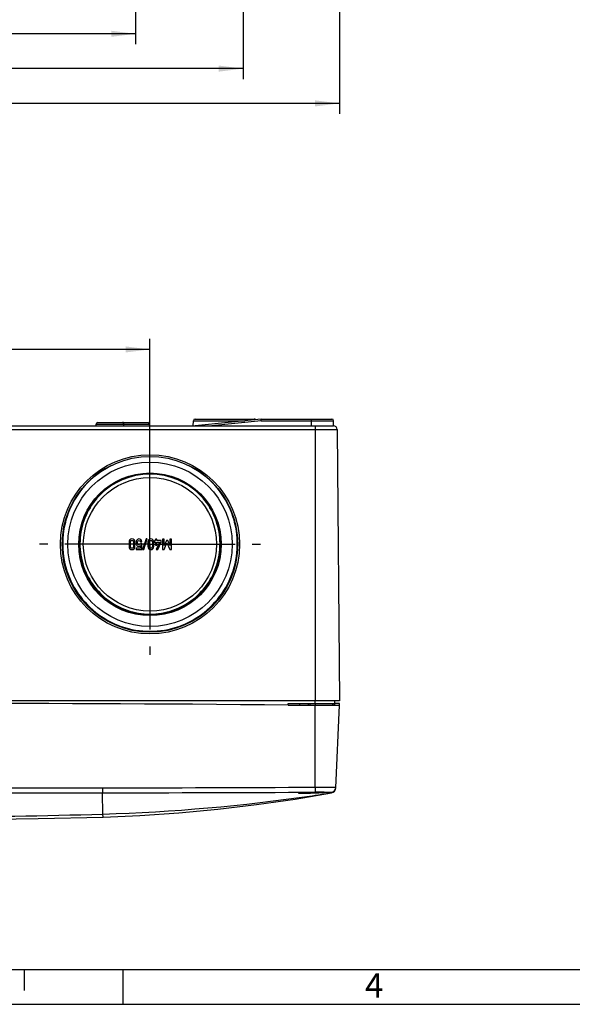
# Model space of a CAD drawing. Units: millimetres. Extents: x 0 to 594, y 0 to 420.
# Drawn here: x 209 to 289, y 0 to 141 of the extents above; entities that cross this region are included whole.
import ezdxf

# ---------------------------------------------------------------- set-up
doc = ezdxf.new("R2010")
doc.units = ezdxf.units.MM
doc.header["$LTSCALE"] = 32.67
doc.linetypes.add('CENTER', pattern=[0.6, 0.375, -0.075, 0.075, -0.075])
doc.layers.get('0').update_dxf_attribs({"linetype": 'CONTINUOUS'})
for name, color, linetype in [('DECKEL_ABOX_DXF_CONTINUOUS_LINE', 7, 'CONTINUOUS'), ('KASTEN_ABOX_350_NEU_DXF_AXIS', 7, 'CONTINUOUS'), ('KASTEN_ABOX_DXF_CONTINUOUS_LINE', 7, 'CONTINUOUS'), ('M-835-910-01_DXF_DIMENSION', 7, 'CONTINUOUS'), ('M-835-910-01_DXF_FORMAT', 7, 'CONTINUOUS')]:
    doc.layers.add(name, color=color, linetype=linetype)
doc.styles.get("Standard").update_dxf_attribs({"font": 'txt', "width": 0.7})
doc.styles.add('TEXTSTYLE_5', font='txt', dxfattribs={"width": 0.714286})
doc.styles.add('TEXTSTYLE_8', font='gdt', dxfattribs={"width": 0.7})
doc.dimstyles.new('DIMSTYLE_2', dxfattribs={"dimtxt": 2.5, "dimasz": 3.5, "dimexe": 1.5, "dimexo": 0, "dimtad": 1, "dimdec": 3, "dimlfac": 2, "dimdsep": 46, "dimtxsty": 'Standard', "dimblk": '_FILLED', "dimblk1": '_FILLED', "dimblk2": '_FILLED', "dimcen": 0.09, "dimclrt": 5, "dimadec": 3, "dimazin": 2, "dimtp": 0.5, "dimtm": 0.5, "dimtfac": 1, "dimtdec": 3, "dimtofl": 0, "dimtmove": 0, "dimatfit": 3, "dimldrblk": '_FILLED', "dimfxl": 1, "dimtolj": 1, "dimarcsym": 0})

# ---------------------------------------------------------------- blocks, each defined once
blk = doc.blocks.new('_FILLED')
at = {"color": 0, "linetype": 'ByBlock'}
blk.add_solid([(0, 0), (-1, 0.125), (-1, -0.125)], dxfattribs=at)
blk = doc.blocks.new('*D7')
at = {"layer": 'M-835-910-01_DXF_DIMENSION', "color": 2, "linetype": 'Continuous', "transparency": 16777216}
for p, q in [((157.61, 78.57), (157.61, 95.59)), ((228.11, 77.38), (228.11, 95.59)), ((157.61, 94.09), (192.86, 94.09)), ((228.11, 94.09), (192.86, 94.09))]:
    blk.add_line(p, q, dxfattribs=at)
at = {"layer": 'M-835-910-01_DXF_DIMENSION', "color": 2, "linetype": 'Continuous', "transparency": 16777216, "xscale": 3.5, "yscale": 3.5, "zscale": 3.5, "rotation": 180}
blk.add_blockref('_FILLED', (157.61, 94.09), dxfattribs=at)
at = {"layer": 'M-835-910-01_DXF_DIMENSION', "color": 2, "linetype": 'Continuous', "transparency": 16777216, "xscale": 3.5, "yscale": 3.5, "zscale": 3.5}
blk.add_blockref('_FILLED', (228.11, 94.09), dxfattribs=at)
at = {"layer": 'M-835-910-01_DXF_DIMENSION', "color": 5, "linetype": 'Continuous', "transparency": 16777216, "insert": (192.86, 97.22), "char_height": 2.5, "width": 7.2321, "attachment_point": 2, "line_spacing_factor": 0.9}
blk.add_mtext('141', dxfattribs=at)
blk = doc.blocks.new('*D10')
at = {"layer": 'M-835-910-01_DXF_DIMENSION', "color": 2, "linetype": 'Continuous', "transparency": 16777216}
for p, q in [((226.04, 241.2), (226.04, 137.94)), ((159.69, 193.81), (159.69, 137.94)), ((159.69, 139.44), (192.86, 139.44)), ((226.04, 139.44), (192.86, 139.44))]:
    blk.add_line(p, q, dxfattribs=at)
at = {"layer": 'M-835-910-01_DXF_DIMENSION', "color": 2, "linetype": 'Continuous', "transparency": 16777216, "xscale": 3.5, "yscale": 3.5, "zscale": 3.5, "rotation": 180}
blk.add_blockref('_FILLED', (159.69, 139.44), dxfattribs=at)
at = {"layer": 'M-835-910-01_DXF_DIMENSION', "color": 2, "linetype": 'Continuous', "transparency": 16777216, "xscale": 3.5, "yscale": 3.5, "zscale": 3.5}
blk.add_blockref('_FILLED', (226.04, 139.44), dxfattribs=at)
at = {"layer": 'M-835-910-01_DXF_DIMENSION', "color": 5, "linetype": 'Continuous', "transparency": 16777216, "insert": (192.86, 142.57), "char_height": 2.5, "width": 12.8571, "attachment_point": 2, "line_spacing_factor": 0.9}
blk.add_mtext('132.7', dxfattribs=at)
blk = doc.blocks.new('*D11')
at = {"layer": 'M-835-910-01_DXF_DIMENSION', "color": 2, "linetype": 'Continuous', "transparency": 16777216}
for p, q in [((144.21, 170.48), (144.21, 132.94)), ((241.51, 168.39), (241.51, 132.94)), ((144.21, 134.44), (192.86, 134.44)), ((241.51, 134.44), (192.86, 134.44))]:
    blk.add_line(p, q, dxfattribs=at)
at = {"layer": 'M-835-910-01_DXF_DIMENSION', "color": 2, "linetype": 'Continuous', "transparency": 16777216, "xscale": 3.5, "yscale": 3.5, "zscale": 3.5, "rotation": 180}
blk.add_blockref('_FILLED', (144.21, 134.44), dxfattribs=at)
at = {"layer": 'M-835-910-01_DXF_DIMENSION', "color": 2, "linetype": 'Continuous', "transparency": 16777216, "xscale": 3.5, "yscale": 3.5, "zscale": 3.5}
blk.add_blockref('_FILLED', (241.51, 134.44), dxfattribs=at)
at = {"layer": 'M-835-910-01_DXF_DIMENSION', "color": 5, "linetype": 'Continuous', "transparency": 16777216, "insert": (192.86, 137.57), "char_height": 2.5, "width": 18.2812, "attachment_point": 2, "line_spacing_factor": 0.9, "style": 'TEXTSTYLE_8'}
blk.add_mtext('{\\fgdt;o}\\ftxt;194.6', dxfattribs=at)
blk = doc.blocks.new('*D18')
at = {"layer": 'M-835-910-01_DXF_DIMENSION', "color": 2, "linetype": 'Continuous', "transparency": 16777216}
for p, q in [((130.36, 157.94), (130.36, 127.94)), ((255.36, 157.94), (255.36, 127.94)), ((130.36, 129.44), (192.86, 129.44)), ((255.36, 129.44), (192.86, 129.44))]:
    blk.add_line(p, q, dxfattribs=at)
at = {"layer": 'M-835-910-01_DXF_DIMENSION', "color": 2, "linetype": 'Continuous', "transparency": 16777216, "xscale": 3.5, "yscale": 3.5, "zscale": 3.5, "rotation": 180}
blk.add_blockref('_FILLED', (130.36, 129.44), dxfattribs=at)
at = {"layer": 'M-835-910-01_DXF_DIMENSION', "color": 2, "linetype": 'Continuous', "transparency": 16777216, "xscale": 3.5, "yscale": 3.5, "zscale": 3.5}
blk.add_blockref('_FILLED', (255.36, 129.44), dxfattribs=at)
at = {"layer": 'M-835-910-01_DXF_DIMENSION', "color": 5, "linetype": 'Continuous', "transparency": 16777216, "insert": (192.86, 132.57), "char_height": 2.5, "width": 13.7277, "attachment_point": 2, "line_spacing_factor": 0.9, "style": 'TEXTSTYLE_8'}
blk.add_mtext('{\\fgdt;o}\\ftxt;250', dxfattribs=at)

msp = doc.modelspace()

# ---------------------------------------------------------------- linework, layer by layer
at = {"layer": 'DECKEL_ABOX_DXF_CONTINUOUS_LINE', "color": 7, "linetype": 'Continuous'}
for p, q in [((248.01457, 42.99134), (251.86457, 42.99134)), ((251.86457, 42.99134), (255.36457, 42.99134)), ((254.71457, 42.99134), (254.71675, 43.24134)), ((255.37408, 43.24134), (254.71651, 43.24134)), ((254.85531, 31.08903), (255.36457, 42.99134)), ((255.36457, 42.99134), (255.37527, 43.24134)), ((248.98803, 29.49256), (254.24029, 30.38323)), ((254.22293, 30.39538), (254.23837, 30.38454)), ((254.23837, 30.38454), (254.24029, 30.38323))]:
    msp.add_line(p, q, dxfattribs=at)
at = {"layer": 'DECKEL_ABOX_DXF_CONTINUOUS_LINE', "color": 9, "linetype": 'Continuous'}
for p, q in [((251.86457, 31.19389), (251.86457, 42.99134)), ((251.86457, 31.19389), (251.86829, 30.47613)), ((221.26546, 31.10425), (221.26627, 30.39538)), ((221.34351, 27.32911), (221.26627, 30.39538)), ((254.12657, 30.47613), (254.22293, 30.39538)), ((254.14029, 30.38242), (254.22293, 30.39538)), ((221.36457, 26.9099), (221.34351, 27.32911))]:
    msp.add_line(p, q, dxfattribs=at)
at = {"layer": 'DECKEL_ABOX_DXF_CONTINUOUS_LINE', "color": 7, "linetype": 'Continuous'}
for points in [[(254.8454, 30.9955), (254.85299, 31.05416), (254.85537, 31.09046)], [(221.36457, 26.9099), (226.66115, 27.13502), (232.26335, 27.51183), (237.85429, 28.0306), (243.43038, 28.69097), (248.98803, 29.49256)], [(196.01506, 26.49645), (202.45297, 26.5387), (212.05339, 26.68106), (221.36457, 26.9099)]]:
    msp.add_lwpolyline(points, dxfattribs=at)
for centre, radius, start, end in [((192.86457, -6039.75866), 6083, 89.480535011, 90.519464989), ((254.11049, 31.22595), 0.74999, 271.2288921, 357.5496795), ((252.56766, -86.80736), 117.26525, 90.1721255, 90.5878394), ((254.10665, 31.13631), 0.75, 278.9195413, 357.5500002), ((254.106, 31.1211), 0.75, 280.3151587, 357.55)]:
    msp.add_arc(centre, radius, start, end, dxfattribs=at)
at = {"layer": 'DECKEL_ABOX_DXF_CONTINUOUS_LINE', "color": 9, "linetype": 'Continuous'}
for centre, radius, start, end in [((213.35956, 7952.53998), 7921.43968, 270.057183428, 270.278507868), ((216.14377, 7770.30565), 7739.91197, 270.037919996, 270.264456673), ((213.34525, 290.914), 263.70621, 271.7380574, 278.304762), ((213.41591, 290.41281), 263.20007, 278.3053012, 278.7091883), ((252.68342, -155.03453), 185.51245, 89.9044725, 90.2517533), ((213.43446, 290.29118), 263.07704, 278.7092044, 278.9011179), ((192.86293, 994.57335), 967.66346, 270.18663951, 271.68659129)]:
    msp.add_arc(centre, radius, start, end, dxfattribs=at)
for points, knots in [([(251.86457, 31.19389), (252.05929, 31.19461), (252.4414, 31.19545), (252.99609, 31.19566), (253.50737, 31.19546), (253.9554, 31.19531), (254.28129, 31.19543), (254.49766, 31.19551), (254.62306, 31.19567), (254.72143, 31.1954), (254.7873, 31.19575), (254.82452, 31.19476), (254.84403, 31.19564), (254.85211, 31.1933), (254.85979, 31.1951), (254.8598, 31.19389)], [0, 0, 0, 0, 0.19502941, 0.382713854, 0.555561929, 0.70711154, 0.831471815, 0.881927131, 0.923878532, 0.956947918, 0.980779942, 0.989160683, 0.995165405, 0.998780867, 1, 1, 1, 1]), ([(252.99271, 30.47766), (253.14829, 30.47759), (253.36886, 30.4776), (253.64406, 30.47734), (253.80804, 30.4782), (253.93793, 30.47633), (254.03567, 30.48095), (254.09059, 30.47228), (254.12138, 30.48079), (254.12657, 30.47613)], [0, 0, 0, 0, 0.41161481, 0.583388064, 0.728548288, 0.844565969, 0.929447756, 0.981536204, 1, 1, 1, 1])]:
    msp.add_open_spline(points, degree=3, knots=knots, dxfattribs=at)
for points in [[(195.83265, 31.08921), (204.31026, 31.09015), (212.78786, 31.09507), (221.26546, 31.10425)], [(196.01459, 30.38338), (204.43182, 30.38415), (212.84904, 30.38795), (221.26627, 30.39538)]]:
    msp.add_open_spline(points, degree=3, dxfattribs=at)
at = {"layer": 'DECKEL_ABOX_DXF_CONTINUOUS_LINE', "color": 7, "linetype": 'Continuous'}
for points, knots in [([(251.36457, 30.45172), (251.12527, 30.44909), (250.77787, 30.44379), (250.33595, 30.43153), (250.05533, 30.42065), (249.82556, 30.40824), (249.66854, 30.39631), (249.57653, 30.38596), (249.52981, 30.37901), (249.50612, 30.37321), (249.48957, 30.3677), (249.48957, 30.36395)], [0, 0, 0, 0, 0.381782491, 0.554222389, 0.705374145, 0.829555849, 0.921954471, 0.95513543, 0.979182965, 0.994012093, 1, 1, 1, 1]), ([(249.48957, 30.36395), (249.48957, 30.36028), (249.50629, 30.35534), (249.52982, 30.35089), (249.57662, 30.34606), (249.66865, 30.34016), (249.8258, 30.33565), (250.05564, 30.33413), (250.33633, 30.33641), (250.77824, 30.34476), (251.12545, 30.35551), (251.36457, 30.36395)], [0, 0, 0, 0, 0.005860303, 0.020547706, 0.044469261, 0.077548791, 0.169835674, 0.294029973, 0.445284646, 0.61787612, 1, 1, 1, 1]), ([(251.36457, 30.36395), (251.48638, 30.36825), (251.72554, 30.37724), (252.07269, 30.39149), (252.39275, 30.40546), (252.67313, 30.41834), (252.87729, 30.42805), (253.01255, 30.43516), (253.09162, 30.43908), (253.15185, 30.44373), (253.20015, 30.44465), (253.22059, 30.45096), (253.23957, 30.44861), (253.23957, 30.45172)], [0, 0, 0, 0, 0.194776249, 0.382448569, 0.555224915, 0.706688897, 0.831101087, 0.881563626, 0.923566044, 0.956678312, 0.980552084, 0.995022143, 1, 1, 1, 1]), ([(253.23957, 30.45172), (253.23957, 30.45327), (253.23035, 30.45259), (253.22012, 30.45496), (253.19639, 30.45499), (253.15092, 30.45658), (253.07126, 30.45708), (252.95315, 30.45787), (252.80456, 30.45811), (252.55538, 30.4582), (252.3559, 30.45781), (252.21538, 30.45736)], [0, 0, 0, 0, 0.004530666, 0.017547622, 0.039070241, 0.069021276, 0.153766344, 0.270127229, 0.415944885, 0.58849276, 1, 1, 1, 1])]:
    msp.add_open_spline(points, degree=3, knots=knots, dxfattribs=at)
at = {"layer": 'KASTEN_ABOX_350_NEU_DXF_AXIS', "color": 7, "linetype": 'CENTER'}
for q in [(228.11457, 81.96634), (212.23957, 66.09134), (243.98957, 66.09134), (228.11457, 50.21634)]:
    msp.add_line((228.11457, 66.09134), q, dxfattribs=at)
at = {"layer": 'KASTEN_ABOX_DXF_CONTINUOUS_LINE', "color": 7, "linetype": 'Continuous'}
for p, q in [((220.61024, 83.59134), (224.1189, 83.59134)), ((224.28524, 83.59134), (227.7939, 83.59134)), ((234.34711, 83.09134), (234.36028, 83.8457)), ((244.11457, 84.09134), (234.60021, 83.09134)), ((234.61024, 84.09134), (243.1189, 84.09134)), ((244.11457, 84.09134), (254.26457, 84.09134)), ((244.12767, 83.84134), (244.11457, 84.09134)), ((254.51457, 83.09124), (254.51457, 83.84134)), ((131.20494, 83.09134), (254.5242, 83.09134)), ((220.35584, 83.09134), (220.36028, 83.3457)), ((224.3733, 83.09134), (224.36886, 83.3457)), ((228.0483, 83.09134), (228.04386, 83.3457)), ((255.02418, 82.5957), (255.36457, 43.59134)), ((255.02418, 82.5957), (255.36457, 43.59134)), ((227.5621, 66.85471), (227.05901, 65.33002)), ((227.22362, 65.33002), (227.72671, 66.85471)), ((227.72671, 66.85471), (227.5621, 66.85471)), ((228.90058, 66.62014), (228.78021, 66.62014)), ((228.78021, 66.62014), (228.78021, 66.41747)), ((229.1156, 66.84236), (228.90058, 66.84236)), ((228.90058, 66.84236), (228.90058, 66.62014)), ((229.1156, 66.62014), (229.1156, 66.84236)), ((229.74111, 66.62014), (229.1156, 66.62014)), ((229.74111, 66.41747), (229.74111, 66.62014)), ((230.15161, 66.84236), (229.92424, 66.84236)), ((229.92424, 66.84236), (229.92424, 65.34339)), ((230.15572, 65.90718), (230.15161, 66.84236)), ((230.46951, 66.62837), (230.15572, 65.90718)), ((230.65881, 66.62837), (230.46951, 66.62837)), ((230.97774, 65.90718), (230.65881, 66.62837)), ((231.2051, 66.84236), (230.97774, 66.84236)), ((230.97774, 66.84236), (230.97774, 65.90718)), ((231.2051, 65.34339), (231.2051, 66.84236)), ((225.10017, 66.42364), (225.10017, 65.76212)), ((225.31519, 65.77446), (225.31519, 66.41129)), ((225.737, 66.41129), (225.737, 65.77446)), ((225.95202, 65.76212), (225.95202, 66.42364)), ((226.73494, 65.55841), (226.13926, 65.55841)), ((226.13926, 65.55841), (226.13926, 65.34339)), ((226.13926, 65.34339), (226.93761, 65.34339)), ((226.93761, 66.15409), (226.73494, 66.15409)), ((226.73494, 65.89689), (226.73494, 65.55841)), ((226.75037, 66.46582), (226.96539, 66.46582)), ((226.93761, 65.34339), (226.93761, 66.15409)), ((227.05901, 65.33002), (227.22362, 65.33002)), ((227.82342, 66.42364), (227.82342, 65.76212)), ((228.03844, 65.77446), (228.03844, 66.41129)), ((228.46025, 66.41129), (228.46025, 65.77446)), ((228.67527, 65.76212), (228.67527, 66.42364)), ((228.78021, 66.41747), (228.90058, 66.41747)), ((228.90058, 66.41747), (228.90058, 65.98537)), ((228.90058, 65.98537), (229.1156, 65.98537)), ((229.50655, 66.41747), (228.99934, 65.34339)), ((228.99934, 65.34339), (229.23906, 65.34339)), ((229.1156, 66.41747), (229.50655, 66.41747)), ((229.1156, 65.98537), (229.1156, 66.41747)), ((229.23906, 65.34339), (229.74111, 66.41747)), ((229.92424, 65.34339), (230.13926, 65.34339)), ((230.13926, 65.34339), (230.56004, 66.32076)), ((230.56004, 66.32076), (230.99008, 65.34339)), ((230.99008, 65.34339), (231.2051, 65.34339)), ((255.36457, 43.59134), (130.36457, 43.59134)), ((248.01457, 43.24134), (254.66457, 43.24134)), ((249.66457, 42.99134), (249.66457, 43.24134)), ((250.86457, 43.24134), (250.86893, 42.99134)), ((254.36457, 43.24134), (254.36021, 42.99134)), ((254.66457, 43.59134), (254.66457, 43.24134)), ((254.66457, 42.99134), (254.66457, 43.24134))]:
    msp.add_line(p, q, dxfattribs=at)
at = {"layer": 'KASTEN_ABOX_DXF_CONTINUOUS_LINE', "color": 9, "linetype": 'Continuous'}
for p, q in [((234.36028, 83.8457), (241.77749, 83.8457)), ((244.12767, 83.84134), (236.99102, 83.09124)), ((244.12767, 83.84134), (254.51457, 83.84134)), ((251.36457, 83.09124), (251.36457, 84.09134)), ((130.70496, 82.5957), (255.02418, 82.5957)), ((220.36028, 83.3457), (228.04386, 83.3457)), ((251.86457, 83.09134), (251.86457, 43.59134)), ((248.01457, 42.99134), (248.01457, 43.24134)), ((251.11453, 43.24134), (251.1189, 42.99134)), ((251.86457, 43.24134), (251.86457, 43.59134)), ((251.86457, 43.24134), (251.86457, 42.99134))]:
    msp.add_line(p, q, dxfattribs=at)
at = {"layer": 'KASTEN_ABOX_DXF_CONTINUOUS_LINE', "color": 7, "linetype": 'Continuous'}
for radius in [12.875, 12.625, 11.81558, 10.25, 10.125, 9.58798]:
    msp.add_circle((228.11457, 66.09134), radius, dxfattribs=at)
for centre, radius, start, end in [((220.61024, 83.34134), 0.25, 90, 178.9999998), ((224.1189, 83.34134), 0.25, 1.0000002, 90), ((224.28524, 83.34134), 0.25, 90, 104.8199872), ((227.7939, 83.34134), 0.25, 1.0000002, 90), ((234.61024, 83.84134), 0.25, 90, 178.9999999), ((243.1189, 83.84134), 0.25, 41.5765052, 90), ((254.26457, 83.84134), 0.25, 0, 90), ((254.5242, 82.59134), 0.5, 0.5, 90)]:
    msp.add_arc(centre, radius, start, end, dxfattribs=at)
for points, knots in [([(222.56883, 77.42978), (221.31417, 76.81145), (218.99648, 75.137), (216.5487, 71.63658), (215.38817, 67.52138), (215.64801, 63.25466), (217.29793, 59.31113), (220.15574, 56.13103), (223.89658, 54.06886), (226.71604, 53.59292), (228.11457, 53.59292)], [0, 0, 0, 0, 0.125022283, 0.250017255, 0.375011959, 0.500007327, 0.625003621, 0.750000682, 0.874997254, 1, 1, 1, 1]), ([(228.11457, 53.59292), (229.5131, 53.59292), (232.33256, 54.06886), (236.0734, 56.13103), (238.93121, 59.31114), (240.58114, 63.25467), (240.84097, 67.52139), (239.68043, 71.63659), (237.23264, 75.13701), (234.91495, 76.81146), (233.66029, 77.42979)], [0, 0, 0, 0, 0.125002748, 0.24999932, 0.374996382, 0.499992675, 0.624988042, 0.749982745, 0.874977717, 1, 1, 1, 1]), ([(223.39021, 75.04351), (222.41102, 74.52277), (220.61398, 73.14264), (218.74375, 70.32112), (217.89336, 67.04096), (218.15801, 63.66364), (219.50755, 60.55622), (221.79655, 58.05787), (224.7707, 56.44077), (227.00572, 56.06785), (228.11457, 56.06785)], [0, 0, 0, 0, 0.125027462, 0.250018228, 0.375012649, 0.50000789, 0.6250036, 0.750000896, 0.874995393, 1, 1, 1, 1]), ([(228.11457, 56.06785), (229.22342, 56.06785), (231.45843, 56.44077), (234.43258, 58.05786), (236.72159, 60.55622), (238.07113, 63.66363), (238.33578, 67.04095), (237.48539, 70.32111), (235.61517, 73.14264), (233.81813, 74.52276), (232.83894, 75.04351)], [0, 0, 0, 0, 0.125004609, 0.249999107, 0.374996403, 0.499992112, 0.624987351, 0.749981772, 0.874972538, 1, 1, 1, 1])]:
    msp.add_open_spline(points, degree=3, knots=knots, dxfattribs=at)
for points in [[(225.23057, 66.74287), (225.14441, 66.6685), (225.10017, 66.5615), (225.10017, 66.42364)], [(225.52609, 66.85471), (225.41601, 66.85471), (225.31724, 66.81767), (225.23057, 66.74287)], [(225.31519, 66.41129), (225.31519, 66.48434), (225.33473, 66.54092), (225.37383, 66.58105)], [(225.37383, 66.58105), (225.41292, 66.62117), (225.46334, 66.64072), (225.52609, 66.64072)], [(225.82264, 66.74286), (225.73597, 66.81767), (225.6372, 66.85471), (225.52609, 66.85471)], [(225.52609, 66.64072), (225.58988, 66.64072), (225.64132, 66.62117), (225.67965, 66.58131)], [(225.67965, 66.58131), (225.71848, 66.54092), (225.737, 66.48434), (225.737, 66.41129)], [(225.95202, 66.42364), (225.95202, 66.5615), (225.90881, 66.6685), (225.82264, 66.74286)], [(226.13206, 66.56047), (226.11766, 66.51109), (226.10943, 66.43599), (226.10943, 66.33516)], [(226.2022, 66.69511), (226.17013, 66.65409), (226.14646, 66.60985), (226.13206, 66.56047)], [(226.33142, 66.80468), (226.27609, 66.77138), (226.23288, 66.73434), (226.2022, 66.69511)], [(226.32445, 66.3187), (226.32445, 66.38969), (226.33371, 66.46068), (226.35168, 66.53257)], [(226.52712, 66.85471), (226.45305, 66.85471), (226.3872, 66.83825), (226.33142, 66.80468)], [(226.35168, 66.53257), (226.36971, 66.60471), (226.43041, 66.64072), (226.53535, 66.64072)], [(226.80711, 66.76544), (226.71745, 66.82488), (226.62383, 66.85471), (226.52712, 66.85471)], [(226.53535, 66.64072), (226.65366, 66.64072), (226.72568, 66.58311), (226.75037, 66.46582)], [(226.96539, 66.46582), (226.94996, 66.60574), (226.89749, 66.70553), (226.80711, 66.76544)], [(227.95382, 66.74287), (227.86766, 66.6685), (227.82342, 66.5615), (227.82342, 66.42364)], [(228.24934, 66.85471), (228.13926, 66.85471), (228.0405, 66.81767), (227.95382, 66.74287)], [(228.03844, 66.41129), (228.03844, 66.48434), (228.05799, 66.54092), (228.09708, 66.58105)], [(228.09708, 66.58105), (228.13617, 66.62117), (228.18659, 66.64072), (228.24934, 66.64072)], [(228.54589, 66.74286), (228.45922, 66.81767), (228.36045, 66.85471), (228.24934, 66.85471)], [(228.24934, 66.64072), (228.31313, 66.64072), (228.36457, 66.62117), (228.4029, 66.58131)], [(228.4029, 66.58131), (228.44173, 66.54092), (228.46025, 66.48434), (228.46025, 66.41129)], [(228.67527, 66.42364), (228.67527, 66.5615), (228.63206, 66.6685), (228.54589, 66.74286)], [(225.10017, 65.76212), (225.10017, 65.62426), (225.14441, 65.51829), (225.23082, 65.44319)], [(225.23082, 65.44319), (225.31724, 65.36809), (225.41601, 65.33002), (225.52609, 65.33002)], [(225.37409, 65.60599), (225.33473, 65.64689), (225.31519, 65.70245), (225.31519, 65.77446)], [(225.52609, 65.54504), (225.46334, 65.54504), (225.41292, 65.56562), (225.37409, 65.60599)], [(225.6794, 65.60573), (225.64132, 65.56562), (225.58988, 65.54504), (225.52609, 65.54504)], [(225.52609, 65.33002), (225.6372, 65.33002), (225.73597, 65.36809), (225.82239, 65.44319)], [(225.737, 65.77446), (225.737, 65.70245), (225.71848, 65.64689), (225.6794, 65.60573)], [(225.82239, 65.44319), (225.90881, 65.51829), (225.95202, 65.62426), (225.95202, 65.76212)], [(226.10943, 66.33516), (226.10943, 66.21171), (226.11971, 66.12323), (226.13823, 66.07076)], [(226.13823, 66.07076), (226.15675, 66.01829), (226.18659, 65.96994), (226.22825, 65.92516)], [(226.22825, 65.92516), (226.25552, 65.89586), (226.29255, 65.87014), (226.34007, 65.84793)], [(226.36725, 66.11223), (226.33885, 66.16747), (226.32445, 66.2364), (226.32445, 66.3187)], [(226.34007, 65.84793), (226.3872, 65.8259), (226.43864, 65.81459), (226.49523, 65.81459)], [(226.54152, 66.02961), (226.45305, 66.02961), (226.39543, 66.05739), (226.36725, 66.11223)], [(226.49523, 65.81459), (226.58679, 65.81459), (226.66704, 65.84236), (226.73494, 65.89689)], [(226.73494, 66.15409), (226.68967, 66.07179), (226.62486, 66.02961), (226.54152, 66.02961)], [(227.82342, 65.76212), (227.82342, 65.62426), (227.86766, 65.51829), (227.95408, 65.44319)], [(227.95408, 65.44319), (228.0405, 65.36809), (228.13926, 65.33002), (228.24934, 65.33002)], [(228.09734, 65.60599), (228.05799, 65.64689), (228.03844, 65.70245), (228.03844, 65.77446)], [(228.24934, 65.54504), (228.18659, 65.54504), (228.13617, 65.56562), (228.09734, 65.60599)], [(228.40265, 65.60573), (228.36457, 65.56562), (228.31313, 65.54504), (228.24934, 65.54504)], [(228.24934, 65.33002), (228.36045, 65.33002), (228.45922, 65.36809), (228.54564, 65.44319)], [(228.46025, 65.77446), (228.46025, 65.70245), (228.44173, 65.64689), (228.40265, 65.60573)], [(228.54564, 65.44319), (228.63206, 65.51829), (228.67527, 65.62426), (228.67527, 65.76212)]]:
    msp.add_open_spline(points, degree=3, dxfattribs=at)
at = {"layer": 'M-835-910-01_DXF_FORMAT', "color": 7, "linetype": 'Continuous'}
msp.add_line((5, 5), (589, 5), dxfattribs=at)
at = {"layer": 'M-835-910-01_DXF_FORMAT', "color": 2, "linetype": 'Continuous'}
for p, q in [((210, 5), (210, 2)), ((224.20073, 4.99999), (224.20073, -0.00001)), ((0, 0), (594, 0))]:
    msp.add_line(p, q, dxfattribs=at)

# ---------------------------------------------------------------- texts
at = {"layer": 'M-835-910-01_DXF_FORMAT', "color": 5, "linetype": 'Continuous', "insert": (259.04073, 4.46315), "char_height": 3.493164, "width": 4.1169433, "attachment_point": 1, "line_spacing_factor": 0.9, "style": 'TEXTSTYLE_5'}
msp.add_mtext('\\Q0.000018724;4', dxfattribs=at)

# ---------------------------------------------------------------- dimensions: what is measured, and where the dimension line sits
at = {"layer": 'M-835-910-01_DXF_DIMENSION', "color": 2, "linetype": 'Continuous'}
for base, p1, p2, picture, middle in [((226.03957, 139.4429), (159.68957, 193.8138), (226.03957, 241.1973), '*D10', (192.50743, 139.4429)), ((228.11457, 94.09134), (157.61457, 78.56534), (228.11457, 77.37734), '*D7', (192.50743, 94.09134))]:
    dim = msp.add_linear_dim(base=base, p1=p1, p2=p2, dimstyle='DIMSTYLE_2', dxfattribs=at)
    dim.commit()
    dim.dimension.update_dxf_attribs({"geometry": picture, "text_midpoint": middle, "dimtype": 160})
for base, p1, p2, picture, middle in [((241.51457, 134.4429), (144.21457, 170.47845), (241.51457, 168.39235), '*D11', (192.86457, 134.4429)), ((255.36457, 129.4429), (130.36457, 157.9429), (255.36457, 157.9429), '*D18', (192.86457, 129.4429))]:
    dim = msp.add_linear_dim(base=base, p1=p1, p2=p2, text='{\\fgdt;o}<>', dimstyle='DIMSTYLE_2', dxfattribs=at)
    dim.commit()
    dim.dimension.update_dxf_attribs({"geometry": picture, "text_midpoint": middle, "dimtype": 160})

doc.saveas('drawing.dxf')
